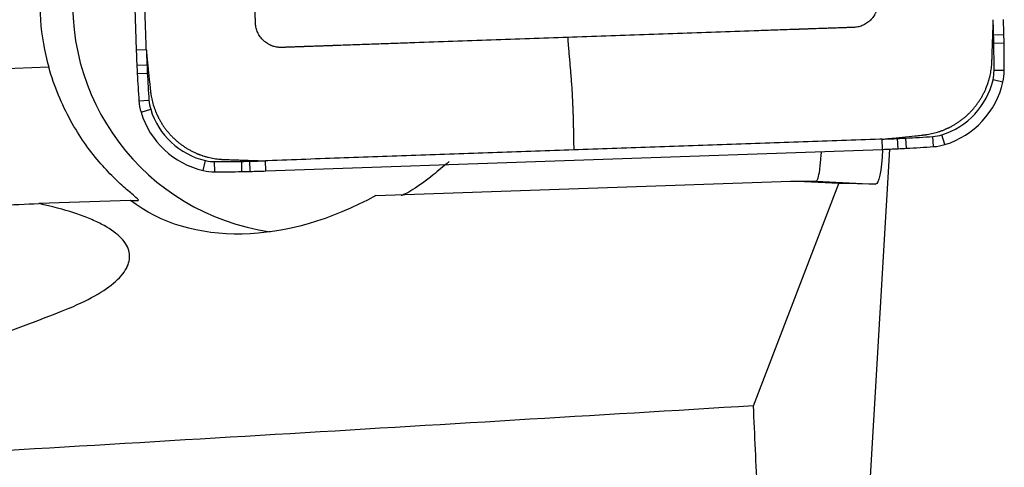
# Model space of a CAD drawing. Units: millimetres. Extents: x -77 to 107, y -81 to 24.
# Drawn here: x 71 to 77, y 1 to 3 of the extents above; entities that cross this region are included whole.
import ezdxf

# ---------------------------------------------------------------- set-up
doc = ezdxf.new("R2010")
doc.units = ezdxf.units.MM
doc.layers.add('1', color=4, linetype='CONTINUOUS')

msp = doc.modelspace()

# ---------------------------------------------------------------- linework, layer by layer
at = {"layer": '1'}
for p, q in [((71.6489, 6.664), (71.775, 3.0385)), ((76.8553, 3.1256), (76.7953, 3.124)), ((76.8563, 3.0766), (76.7963, 3.0756)), ((71.775, 3.0385), (71.8341, 3.0406)), ((71.7786, 2.9476), (71.8376, 2.9502)), ((71.2634, 2.9356), (70.236, 2.8996)), ((71.781, 2.8987), (71.84, 2.9019)), ((76.8576, 2.9165), (76.7976, 2.9165)), ((76.8499, 2.849), (76.7915, 2.8625)), ((71.7909, 2.7389), (71.8498, 2.7431)), ((71.8032, 2.6721), (71.8597, 2.6896)), ((76.5102, 2.4834), (76.4924, 2.5405)), ((76.1452, 2.4551), (76.1427, 2.5149)), ((76.2358, 2.4587), (76.2327, 2.5184)), ((76.2845, 2.4611), (76.2809, 2.5208)), ((76.4437, 2.471), (76.4391, 2.5306)), ((72.5336, 2.3285), (76.1452, 2.4551)), ((76.0745, 0.5365), (76.1874, 2.4567)), ((72.1675, 2.3311), (72.1804, 2.3894)), ((72.2347, 2.3234), (72.2342, 2.3832)), ((72.3941, 2.3247), (72.3927, 2.3845)), ((72.4429, 2.3258), (72.441, 2.3855)), ((72.5336, 2.3285), (72.531, 2.3883)), ((73.1776, 2.1842), (75.6072, 2.2694)), ((75.3892, 0.9527), (75.8883, 2.2542)), ((75.8883, 2.2542), (75.6072, 2.2694)), ((75.6072, 2.2694), (75.7567, 2.2694)), ((75.7568, 2.2694), (76.1029, 2.2512)), ((76.1029, 2.2512), (75.8883, 2.2542)), ((71.7413, 2.1559), (71.2052, 2.1371)), ((71.7413, 2.1559), (71.7866, 2.1559))]:
    msp.add_line(p, q, dxfattribs=at)
for centre, major_axis, start_param, end_param in [((72.5559, 3.3089), (0, 1.35), 1.43117, 1.850933), ((72.7476, 3.3089), (0, -1.35), -1.710423, -0.140499), ((66.8962, 2.8675), (0, 9.9402), -1.54499, -1.53589), ((66.8967, 2.8675), (0, -10), 1.596602, 1.605703), ((71.8755, 2.9966), (0, 4.9402), -1.55479, -1.54499), ((71.876, 2.9966), (0, -5), 1.586802, 1.596602), ((66.8952, 2.9165), (0, 9.9402), -1.570796, -1.55479), ((66.8956, 2.9165), (0, -10), 1.570796, 1.586802), ((81.7309, 3.3875), (0, -10), -1.53589, -1.526789), ((81.7305, 3.3875), (0, 9.9402), 1.605703, 1.614804), ((76.7548, 3.1676), (0, -5), -1.526789, -1.516989), ((76.7543, 3.1676), (0, 4.9402), 1.614804, 1.624604), ((81.7285, 3.4365), (0, -10), -1.516989, -1.500983), ((81.7281, 3.4365), (0, 9.9402), 1.624604, 1.640609), ((76.5583, 2.9165), (0, 0.2402), -1.797689, -1.570796), ((76.5587, 2.9165), (0, -0.3), 1.343904, 1.570796), ((76.3641, 2.9615), (0, 0.4402), -2.844887, -1.797689), ((76.3646, 2.9615), (0, -0.5), 0.296706, 1.343904), ((72.089, 2.7598), (0, -0.3), -1.500983, -1.27409), ((72.0885, 2.7598), (0, 0.2402), 1.640609, 1.867502), ((72.2795, 2.8183), (0, -0.5), -1.27409, -0.226893), ((72.2791, 2.8183), (0, 0.4402), 1.867502, 2.9147), ((76.4224, 2.7703), (0, 0.2402), -3.071779, -2.844887), ((75.7971, 12.449), (0, 9.9402), -3.106686, -3.097585), ((76.0162, 7.4539), (0, 4.9402), -3.097585, -3.087785), ((75.7483, 12.4466), (0, 9.9402), -3.087785, -3.071779), ((76.4228, 2.7703), (0, -0.3), 0.069813, 0.296706), ((75.7975, 12.449), (0, -10), 0.034907, 0.044007), ((76.0167, 7.4539), (0, -5), 0.044007, 0.053807), ((75.7488, 12.4466), (0, -10), 0.053807, 0.069813), ((72.2342, 2.6234), (0, 0.2402), 2.9147, 3.141593), ((72.2342, 12.3234), (0, 9.9402), 3.141593, -3.125587), ((72.314, 7.3241), (0, 4.9402), -3.125587, -3.115787), ((72.1854, 12.3224), (0, 9.9402), -3.115787, -3.106686), ((72.2347, 2.6234), (0, -0.3), -0.226893, 0), ((72.2347, 12.3234), (0, -10), 0, 0.016006), ((72.3144, 7.3241), (0, -5), 0.016006, 0.025806), ((72.1859, 12.3224), (0, -10), 0.025806, 0.034907)]:
    msp.add_ellipse(centre, major_axis=major_axis, ratio=0.996195, start_param=start_param, end_param=end_param, dxfattribs=at)
at = {"layer": '1', "extrusion": (0, 0, -1)}
for centre, major_axis, ratio, start_param, end_param in [((76.0684, 2.8538), (-0.0351, 0.6026), 0.1175, 2.300683, -3.13311), ((74.0406, 2.8096), (-0.6926, -0.624), 0.037579, -0.861381, -0.673539), ((69.838, 2.5808), (-5.9189, 0.3114), 0.000431, -3.134689, -3.133402), ((72.8077, 3.3089), (-1.1779, -1.0489), 0.721468, -1.267126, -0.133853), ((71.9896, 4.52), (-4.1954, -2.928), 0.457062, -1.124016, -0.948291), ((26.6038, 0), (-128.0494, -6.9628), 0.014313, -1.960884, -1.913799), ((76.2949, 0), (-0.4222, 7.1998), 0.118788, -1.502959, -1.431121)]:
    msp.add_ellipse(centre, major_axis=major_axis, ratio=ratio, start_param=start_param, end_param=end_param, dxfattribs=at)
at = {"layer": '1'}
for points, knots in [([(76.0605, 5.0042), (76.0657, 4.8544), (76.0761, 4.5548), (76.0878, 4.2177), (76.0956, 3.993), (76.0995, 3.8809), (76.1028, 3.7876), (76.1054, 3.7133), (76.1067, 3.6761), (76.1073, 3.6573), (76.1073, 3.6567), (76.1074, 3.655), (76.1075, 3.653), (76.1075, 3.6507), (76.1076, 3.6484), (76.1077, 3.646), (76.1078, 3.6437), (76.1078, 3.6422), (76.1079, 3.6393), (76.1081, 3.6346), (76.1083, 3.6279), (76.1086, 3.6209), (76.1088, 3.615), (76.1089, 3.6103), (76.1091, 3.6068), (76.1092, 3.6039), (76.1092, 3.6015), (76.1093, 3.6001), (76.1095, 3.5948), (76.1098, 3.5854), (76.1104, 3.567), (76.1113, 3.5436), (76.1122, 3.5155), (76.1131, 3.4921), (76.1136, 3.4757), (76.1139, 3.467), (76.1141, 3.4623), (76.1142, 3.4588), (76.1143, 3.4564), (76.1144, 3.4541), (76.1144, 3.4523), (76.1145, 3.4506), (76.1146, 3.4488), (76.1146, 3.4471), (76.1147, 3.4456), (76.1147, 3.4438), (76.1148, 3.4415), (76.1149, 3.4383), (76.1151, 3.4348), (76.1153, 3.4278), (76.1157, 3.4172), (76.1163, 3.3985), (76.117, 3.3798), (76.1176, 3.3622), (76.1179, 3.3528), (76.1181, 3.3458), (76.1183, 3.3412), (76.1184, 3.3371), (76.1185, 3.3347), (76.1186, 3.333), (76.1187, 3.3312), (76.1187, 3.3294), (76.1188, 3.3277), (76.1188, 3.3259), (76.1189, 3.3245), (76.1189, 3.3234), (76.1189, 3.3226), (76.119, 3.3218), (76.119, 3.321), (76.119, 3.3202), (76.119, 3.3176), (76.1189, 3.313), (76.1185, 3.3064), (76.1178, 3.2998), (76.1164, 3.2909), (76.1144, 3.2819), (76.1118, 3.2729), (76.1087, 3.264), (76.1049, 3.2551), (76.1004, 3.2465), (76.0955, 3.2381), (76.0899, 3.23), (76.0838, 3.2223), (76.0773, 3.2149), (76.0684, 3.2063), (76.0569, 3.1971), (76.0447, 3.1891), (76.0319, 3.1825), (76.0188, 3.1772), (76.0056, 3.1733), (75.9925, 3.1707), (75.9833, 3.1696), (75.9783, 3.1693), (75.9773, 3.1693), (75.9762, 3.1692), (75.9751, 3.1692), (75.974, 3.1691), (75.9733, 3.1691), (75.9719, 3.1691), (75.9701, 3.169), (75.9679, 3.1689), (75.9664, 3.1689), (75.9635, 3.1688), (75.96, 3.1686), (75.9556, 3.1685), (75.9487, 3.1682), (75.9382, 3.1679), (75.9195, 3.1672), (75.8962, 3.1664), (75.8764, 3.1657), (75.8647, 3.1653), (75.8612, 3.1652), (75.8583, 3.1651), (75.856, 3.165), (75.8542, 3.1649), (75.8525, 3.1649), (75.8507, 3.1648), (75.849, 3.1648), (75.8475, 3.1647), (75.8458, 3.1646), (75.844, 3.1646), (75.842, 3.1645), (75.8405, 3.1645), (75.8353, 3.1643), (75.826, 3.1639), (75.7983, 3.163), (75.7703, 3.162), (75.7423, 3.161), (75.7283, 3.1605), (75.7167, 3.1601), (75.7076, 3.1598), (75.703, 3.1596), (75.7, 3.1595), (75.6986, 3.1595), (75.6968, 3.1594), (75.6951, 3.1594), (75.6928, 3.1593), (75.6898, 3.1592), (75.6829, 3.1589), (75.6747, 3.1586), (75.6659, 3.1583), (75.6613, 3.1582), (75.6578, 3.1581), (75.656, 3.158), (75.6547, 3.1579), (75.6546, 3.1579)], [0, 0, 0, 0, 0.20092, 0.40184, 0.45207, 0.5023, 0.552216, 0.577174, 0.601976, 0.602132, 0.602446, 0.60276, 0.604329, 0.605114, 0.605899, 0.607469, 0.608253, 0.609038, 0.609431, 0.612178, 0.615317, 0.618456, 0.621596, 0.623165, 0.624735, 0.626305, 0.62709, 0.627874, 0.628267, 0.634153, 0.640432, 0.652989, 0.665547, 0.678104, 0.684383, 0.687523, 0.689877, 0.690662, 0.692232, 0.693016, 0.693801, 0.694586, 0.695371, 0.696156, 0.696941, 0.697333, 0.69851, 0.70008, 0.70165, 0.703219, 0.709498, 0.715777, 0.728334, 0.734613, 0.739322, 0.740892, 0.744031, 0.745601, 0.746386, 0.747171, 0.747955, 0.74874, 0.749525, 0.75031, 0.751095, 0.751487, 0.75188, 0.752272, 0.752665, 0.753057, 0.753449, 0.756589, 0.759728, 0.762868, 0.766007, 0.772286, 0.775425, 0.778564, 0.784843, 0.787982, 0.791122, 0.797401, 0.80054, 0.803679, 0.809958, 0.816237, 0.822516, 0.828794, 0.835073, 0.841352, 0.847631, 0.853909, 0.854694, 0.855087, 0.855479, 0.856264, 0.856656, 0.857049, 0.857245, 0.858618, 0.859403, 0.860188, 0.86058, 0.863327, 0.864897, 0.866467, 0.872746, 0.879024, 0.891582, 0.904139, 0.905709, 0.907279, 0.908848, 0.909633, 0.910418, 0.911203, 0.911988, 0.912773, 0.913557, 0.91395, 0.915127, 0.915912, 0.916697, 0.917089, 0.922976, 0.929254, 0.954369, 0.960648, 0.966927, 0.973205, 0.976345, 0.979092, 0.979484, 0.980269, 0.981054, 0.981839, 0.982624, 0.984193, 0.985763, 0.992042, 0.995181, 0.997536, 0.99832, 0.99989, 1, 1, 1, 1]), ([(74.3013, 3.1105), (74.1521, 3.1053), (73.8536, 3.0948), (73.5178, 3.083), (73.294, 3.0752), (73.1823, 3.0713), (73.0894, 3.068), (73.0154, 3.0654), (72.9783, 3.0641), (72.9595, 3.0635), (72.9589, 3.0634), (72.9573, 3.0634), (72.9553, 3.0633), (72.953, 3.0632), (72.9507, 3.0632), (72.9483, 3.0631), (72.946, 3.063), (72.9445, 3.0629), (72.9416, 3.0628), (72.937, 3.0627), (72.9303, 3.0624), (72.9233, 3.0622), (72.9174, 3.062), (72.9128, 3.0618), (72.9093, 3.0617), (72.9064, 3.0616), (72.904, 3.0615), (72.9026, 3.0615), (72.8973, 3.0613), (72.888, 3.061), (72.8696, 3.0603), (72.8463, 3.0595), (72.8183, 3.0585), (72.795, 3.0577), (72.7787, 3.0571), (72.77, 3.0568), (72.7653, 3.0567), (72.7618, 3.0565), (72.7595, 3.0565), (72.7571, 3.0564), (72.7554, 3.0563), (72.7536, 3.0562), (72.7519, 3.0562), (72.7501, 3.0561), (72.7487, 3.0561), (72.7469, 3.056), (72.7446, 3.0559), (72.7414, 3.0558), (72.7379, 3.0557), (72.7309, 3.0555), (72.7204, 3.0551), (72.7018, 3.0544), (72.6831, 3.0538), (72.6656, 3.0532), (72.6563, 3.0528), (72.6493, 3.0526), (72.6447, 3.0524), (72.6406, 3.0523), (72.6382, 3.0522), (72.6365, 3.0521), (72.6347, 3.0521), (72.6329, 3.052), (72.6312, 3.052), (72.6295, 3.0519), (72.6281, 3.0518), (72.627, 3.0518), (72.6262, 3.0518), (72.6254, 3.0518), (72.6246, 3.0518), (72.6238, 3.0518), (72.6211, 3.0517), (72.6166, 3.0518), (72.61, 3.0522), (72.6034, 3.0529), (72.5945, 3.0543), (72.5856, 3.0563), (72.5766, 3.059), (72.5677, 3.0621), (72.5589, 3.0659), (72.5504, 3.0704), (72.542, 3.0753), (72.5339, 3.0809), (72.5262, 3.0871), (72.5188, 3.0936), (72.5103, 3.1025), (72.5011, 3.1141), (72.4932, 3.1263), (72.4866, 3.1392), (72.4813, 3.1523), (72.4774, 3.1655), (72.4748, 3.1787), (72.4738, 3.1879), (72.4735, 3.193), (72.4734, 3.194), (72.4733, 3.1951), (72.4733, 3.1962), (72.4733, 3.1973), (72.4732, 3.198), (72.4732, 3.1994), (72.4731, 3.2012), (72.4731, 3.2034), (72.473, 3.2049), (72.4729, 3.2078), (72.4728, 3.2113), (72.4726, 3.2157), (72.4724, 3.2227), (72.472, 3.2332), (72.4714, 3.252), (72.4705, 3.2754), (72.4699, 3.2953), (72.4695, 3.307), (72.4693, 3.3105), (72.4692, 3.3134), (72.4691, 3.3158), (72.4691, 3.3175), (72.469, 3.3193), (72.469, 3.321), (72.4689, 3.3228), (72.4689, 3.3242), (72.4688, 3.326), (72.4687, 3.3278), (72.4687, 3.3298), (72.4686, 3.3313), (72.4684, 3.3365), (72.4681, 3.3459), (72.4671, 3.3737), (72.4662, 3.4018), (72.4652, 3.4299), (72.4647, 3.4439), (72.4643, 3.4556), (72.464, 3.4647), (72.4638, 3.4694), (72.4637, 3.4723), (72.4637, 3.4737), (72.4636, 3.4755), (72.4635, 3.4773), (72.4634, 3.4796), (72.4633, 3.4825), (72.4631, 3.4895), (72.4628, 3.4977), (72.4625, 3.5065), (72.4623, 3.5112), (72.4622, 3.5147), (72.4622, 3.5166), (72.4621, 3.5178), (72.4621, 3.5179)], [0, 0, 0, 0, 0.20092, 0.40184, 0.45207, 0.5023, 0.552216, 0.577174, 0.601976, 0.602132, 0.602446, 0.60276, 0.604329, 0.605114, 0.605899, 0.607469, 0.608253, 0.609038, 0.609431, 0.612178, 0.615317, 0.618456, 0.621596, 0.623165, 0.624735, 0.626305, 0.62709, 0.627874, 0.628267, 0.634153, 0.640432, 0.652989, 0.665547, 0.678104, 0.684383, 0.687523, 0.689877, 0.690662, 0.692232, 0.693016, 0.693801, 0.694586, 0.695371, 0.696156, 0.696941, 0.697333, 0.69851, 0.70008, 0.70165, 0.703219, 0.709498, 0.715777, 0.728334, 0.734613, 0.739322, 0.740892, 0.744031, 0.745601, 0.746386, 0.747171, 0.747955, 0.74874, 0.749525, 0.75031, 0.751095, 0.751487, 0.75188, 0.752272, 0.752665, 0.753057, 0.753449, 0.756589, 0.759728, 0.762868, 0.766007, 0.772286, 0.775425, 0.778564, 0.784843, 0.787982, 0.791122, 0.797401, 0.80054, 0.803679, 0.809958, 0.816237, 0.822516, 0.828794, 0.835073, 0.841352, 0.847631, 0.853909, 0.854694, 0.855087, 0.855479, 0.856264, 0.856656, 0.857049, 0.857245, 0.858618, 0.859403, 0.860188, 0.86058, 0.863327, 0.864897, 0.866467, 0.872746, 0.879024, 0.891582, 0.904139, 0.905709, 0.907279, 0.908848, 0.909633, 0.910418, 0.911203, 0.911988, 0.912773, 0.913557, 0.91395, 0.915127, 0.915912, 0.916697, 0.917089, 0.922976, 0.929254, 0.954369, 0.960648, 0.966927, 0.973205, 0.976345, 0.979092, 0.979484, 0.980269, 0.981054, 0.981839, 0.982624, 0.984193, 0.985763, 0.992042, 0.995181, 0.997536, 0.99832, 0.99989, 1, 1, 1, 1]), ([(76.7851, 2.9711), (76.7851, 2.9715), (76.7851, 2.9726), (76.7852, 2.9744), (76.7853, 2.9767), (76.7854, 2.9798), (76.7855, 2.9829), (76.7857, 2.9876), (76.7859, 2.9938), (76.7863, 3.0054), (76.787, 3.027), (76.7881, 3.058), (76.7894, 3.0952), (76.7905, 3.1261), (76.7913, 3.1505), (76.7918, 3.1629), (76.792, 3.1699), (76.7921, 3.1712), (76.7921, 3.1722), (76.7921, 3.1724)], [0, 0, 0, 0, 0.005292, 0.016823, 0.028353, 0.039883, 0.062943, 0.074473, 0.109064, 0.155184, 0.247425, 0.431907, 0.61639, 0.800872, 0.893113, 0.979589, 0.985354, 0.996884, 1, 1, 1, 1]), ([(76.7921, 3.1724), (76.7921, 3.173), (76.7922, 3.1751), (76.7923, 3.1788), (76.7924, 3.1834), (76.7925, 3.1896), (76.7926, 3.1974), (76.7926, 3.2062), (76.7925, 3.2118), (76.7925, 3.2144)], [0, 0, 0, 0, 0.040347, 0.150923, 0.261499, 0.372075, 0.593227, 0.814379, 1, 1, 1, 1]), ([(75.6546, 3.1579), (75.6541, 3.1579), (75.653, 3.1579), (75.6514, 3.1578), (75.6496, 3.1578), (75.6473, 3.1577), (75.6453, 3.1576), (75.6437, 3.1576), (75.6431, 3.1575), (75.6058, 3.1562), (75.5316, 3.1536), (75.383, 3.1484), (75.1221, 3.1393), (74.749, 3.1262), (74.4505, 3.1157), (74.3013, 3.1105)], [0, 0, 0, 0, 0.001111, 0.002404, 0.003696, 0.004988, 0.007572, 0.008089, 0.008606, 0.008863, 0.090792, 0.172977, 0.338382, 0.669191, 1, 1, 1, 1]), ([(74.3013, 3.1105), (74.3014, 3.1069), (74.3018, 3.0995), (74.3023, 3.0917), (74.3027, 3.0868), (74.3029, 3.0836), (74.3034, 3.0781), (74.3049, 3.0607), (74.3073, 3.0322), (74.3105, 2.9942), (74.3138, 2.9561), (74.3165, 2.9245), (74.3182, 2.9039), (74.319, 2.8944), (74.3196, 2.8881), (74.321, 2.8706), (74.3233, 2.8407), (74.326, 2.7989), (74.3279, 2.763), (74.329, 2.7395), (74.3295, 2.7287), (74.3298, 2.7214), (74.3302, 2.7123), (74.3306, 2.7032), (74.3309, 2.6959), (74.3313, 2.685), (74.332, 2.6685), (74.3327, 2.6466), (74.3334, 2.6246), (74.3338, 2.6064), (74.3341, 2.5938), (74.3342, 2.5866), (74.3346, 2.5686), (74.3355, 2.5236), (74.3363, 2.4804), (74.3368, 2.4516)], [0, 0, 0, 0, 0.015625, 0.03125, 0.035156, 0.039062, 0.046875, 0.0625, 0.125, 0.1875, 0.25, 0.3125, 0.34375, 0.351562, 0.359375, 0.375, 0.4375, 0.5, 0.5625, 0.59375, 0.601562, 0.609375, 0.625, 0.640625, 0.648438, 0.65625, 0.6875, 0.71875, 0.75, 0.78125, 0.796875, 0.804688, 0.8125, 0.875, 1, 1, 1, 1]), ([(71.8342, 3.0406), (71.8343, 3.038), (71.8348, 3.0293), (71.8356, 3.0189), (71.8364, 3.0097), (71.8368, 3.0058), (71.8371, 3.0027), (71.8373, 3.0006), (71.8374, 2.9993), (71.8375, 2.9987)], [0, 0, 0, 0, 0.185621, 0.627925, 0.738501, 0.849077, 0.904365, 0.959653, 1, 1, 1, 1]), ([(71.8375, 2.9987), (71.8375, 2.9985), (71.8376, 2.9976), (71.8378, 2.9962), (71.8382, 2.9923), (71.8388, 2.9862), (71.8401, 2.9742), (71.8417, 2.9588), (71.8436, 2.9404), (71.8475, 2.9034), (71.8514, 2.8663), (71.8552, 2.8299), (71.8565, 2.8175), (71.8572, 2.8106), (71.8574, 2.8086), (71.8577, 2.8059), (71.8579, 2.8036), (71.8582, 2.8013), (71.8583, 2.7999), (71.8584, 2.7988), (71.8585, 2.7985)], [0, 0, 0, 0, 0.003116, 0.014646, 0.020411, 0.060767, 0.106887, 0.199128, 0.291369, 0.38361, 0.752575, 0.844816, 0.931292, 0.937057, 0.948587, 0.960117, 0.977412, 0.983177, 0.994708, 1, 1, 1, 1]), ([(76.3839, 2.5393), (76.3843, 2.5394), (76.3855, 2.5395), (76.3873, 2.5397), (76.3894, 2.5399), (76.3915, 2.5402), (76.3944, 2.5405), (76.3979, 2.541), (76.4022, 2.5416), (76.4164, 2.5438), (76.4408, 2.5486), (76.4696, 2.5567), (76.4925, 2.5646), (76.5054, 2.5697), (76.5139, 2.5733), (76.5192, 2.5757), (76.5235, 2.5776), (76.527, 2.5792), (76.5288, 2.5801), (76.5314, 2.5813), (76.5335, 2.5823), (76.5352, 2.5832), (76.5361, 2.5836), (76.5375, 2.5843), (76.5389, 2.585), (76.5403, 2.5858), (76.5417, 2.5865), (76.5483, 2.5899), (76.56, 2.5963), (76.5763, 2.6061), (76.5922, 2.6167), (76.6078, 2.628), (76.6229, 2.64), (76.6375, 2.6526), (76.6515, 2.6659), (76.6628, 2.6775), (76.6715, 2.6871), (76.68, 2.6969), (76.6881, 2.7069), (76.696, 2.7171), (76.7035, 2.7275), (76.7108, 2.7382), (76.7177, 2.749), (76.7243, 2.76), (76.7306, 2.7711), (76.7364, 2.7823), (76.7407, 2.7909), (76.7447, 2.7994), (76.7474, 2.8056), (76.7489, 2.8092), (76.7494, 2.8102), (76.7499, 2.8113), (76.7503, 2.8124), (76.7508, 2.8135), (76.7514, 2.8149), (76.7521, 2.8168), (76.753, 2.8189), (76.7539, 2.8211), (76.7547, 2.8233), (76.7555, 2.8255), (76.7564, 2.8277), (76.7575, 2.8306), (76.7593, 2.8357), (76.7614, 2.8415), (76.7643, 2.8503), (76.7679, 2.8621), (76.7738, 2.8842), (76.7787, 2.9077), (76.782, 2.9311), (76.7834, 2.9441), (76.7841, 2.9527), (76.7844, 2.957), (76.7846, 2.961), (76.7848, 2.9638), (76.7849, 2.966), (76.785, 2.9678), (76.785, 2.9696), (76.7851, 2.9708), (76.7851, 2.9711)], [0, 0, 0, 0, 0.001952, 0.005561, 0.009171, 0.01278, 0.016389, 0.023607, 0.030825, 0.038043, 0.095787, 0.153532, 0.182404, 0.211277, 0.218495, 0.225713, 0.238345, 0.240149, 0.243758, 0.247367, 0.253683, 0.254585, 0.25639, 0.258194, 0.261803, 0.263608, 0.265412, 0.269021, 0.297894, 0.326766, 0.355638, 0.384511, 0.413383, 0.442255, 0.471128, 0.5, 0.514436, 0.528872, 0.557745, 0.572181, 0.586617, 0.615489, 0.629925, 0.644362, 0.673234, 0.68767, 0.702106, 0.716542, 0.730979, 0.732783, 0.734588, 0.736392, 0.738197, 0.740001, 0.741806, 0.745415, 0.749024, 0.752633, 0.756242, 0.759851, 0.76346, 0.767069, 0.774287, 0.788723, 0.795941, 0.817596, 0.846468, 0.904213, 0.933085, 0.961957, 0.969175, 0.976393, 0.983611, 0.989025, 0.990829, 0.994439, 0.998048, 1, 1, 1, 1]), ([(71.7866, 2.1559), (71.7917, 2.1559), (71.7865, 2.162), (71.7609, 2.1847), (71.7414, 2.2007), (71.6954, 2.2406), (71.6691, 2.2645), (71.6145, 2.3185), (71.586, 2.3488), (71.5284, 2.4165), (71.4994, 2.4539), (71.4437, 2.5342), (71.4168, 2.5774), (71.3655, 2.671), (71.3413, 2.7213), (71.2985, 2.8252), (71.2796, 2.8792), (71.2634, 2.9356)], [0, 0, 0, 0, 0.125, 0.125, 0.25, 0.25, 0.375, 0.375, 0.5, 0.5, 0.625, 0.625, 0.75, 0.75, 0.875, 0.875, 1, 1, 1, 1]), ([(71.8585, 2.7985), (71.8585, 2.7981), (71.8586, 2.7969), (71.8588, 2.7951), (71.8591, 2.793), (71.8593, 2.7908), (71.8597, 2.788), (71.8601, 2.7844), (71.8608, 2.7802), (71.8629, 2.7659), (71.8677, 2.7414), (71.8757, 2.7125), (71.8837, 2.6894), (71.8887, 2.6765), (71.8924, 2.668), (71.8947, 2.6626), (71.8966, 2.6584), (71.8982, 2.6548), (71.8991, 2.6531), (71.9003, 2.6504), (71.9013, 2.6483), (71.9022, 2.6466), (71.9026, 2.6457), (71.9033, 2.6443), (71.904, 2.6429), (71.9047, 2.6415), (71.9054, 2.6401), (71.9088, 2.6335), (71.9152, 2.6217), (71.925, 2.6053), (71.9355, 2.5894), (71.9468, 2.5738), (71.9587, 2.5586), (71.9713, 2.544), (71.9846, 2.5298), (71.9962, 2.5185), (72.0057, 2.5098), (72.0154, 2.5013), (72.0254, 2.4931), (72.0356, 2.4852), (72.046, 2.4776), (72.0566, 2.4703), (72.0674, 2.4634), (72.0783, 2.4568), (72.0893, 2.4505), (72.1006, 2.4446), (72.1091, 2.4404), (72.1176, 2.4363), (72.1237, 2.4336), (72.1273, 2.4321), (72.1284, 2.4316), (72.1294, 2.4311), (72.1305, 2.4307), (72.1316, 2.4302), (72.133, 2.4296), (72.1348, 2.4289), (72.137, 2.428), (72.1392, 2.4271), (72.1414, 2.4263), (72.1435, 2.4254), (72.1457, 2.4246), (72.1486, 2.4235), (72.1537, 2.4216), (72.1595, 2.4196), (72.1683, 2.4167), (72.18, 2.413), (72.202, 2.4071), (72.2255, 2.4022), (72.2487, 2.3988), (72.2617, 2.3975), (72.2703, 2.3968), (72.2746, 2.3965), (72.2785, 2.3962), (72.2814, 2.3961), (72.2835, 2.396), (72.2853, 2.3959), (72.2871, 2.3958), (72.2883, 2.3958), (72.2887, 2.3958)], [0, 0, 0, 0, 0.001952, 0.005561, 0.009171, 0.01278, 0.016389, 0.023607, 0.030825, 0.038043, 0.095787, 0.153532, 0.182404, 0.211277, 0.218495, 0.225713, 0.238345, 0.240149, 0.243758, 0.247367, 0.253683, 0.254585, 0.25639, 0.258194, 0.261803, 0.263608, 0.265412, 0.269021, 0.297894, 0.326766, 0.355638, 0.384511, 0.413383, 0.442255, 0.471128, 0.5, 0.514436, 0.528872, 0.557745, 0.572181, 0.586617, 0.615489, 0.629925, 0.644362, 0.673234, 0.68767, 0.702106, 0.716542, 0.730979, 0.732783, 0.734588, 0.736392, 0.738197, 0.740001, 0.741806, 0.745415, 0.749024, 0.752633, 0.756242, 0.759851, 0.76346, 0.767069, 0.774287, 0.788723, 0.795941, 0.817596, 0.846468, 0.904213, 0.933085, 0.961957, 0.969175, 0.976393, 0.983611, 0.989025, 0.990829, 0.994439, 0.998048, 1, 1, 1, 1]), ([(76.1844, 2.5183), (76.1846, 2.5183), (76.1856, 2.5184), (76.1869, 2.5185), (76.1908, 2.5189), (76.1969, 2.5196), (76.2088, 2.5208), (76.2242, 2.5225), (76.2426, 2.5244), (76.2794, 2.5283), (76.3163, 2.5322), (76.3526, 2.536), (76.3649, 2.5373), (76.3719, 2.538), (76.3738, 2.5383), (76.3765, 2.5385), (76.3788, 2.5388), (76.3811, 2.539), (76.3825, 2.5392), (76.3836, 2.5393), (76.3839, 2.5393)], [0, 0, 0, 0, 0.003116, 0.014646, 0.020411, 0.060767, 0.106887, 0.199128, 0.291369, 0.38361, 0.752575, 0.844816, 0.931292, 0.937057, 0.948587, 0.960117, 0.977412, 0.983177, 0.994708, 1, 1, 1, 1]), ([(76.1427, 2.515), (76.1453, 2.5151), (76.154, 2.5156), (76.1643, 2.5164), (76.1735, 2.5172), (76.1773, 2.5176), (76.1804, 2.5179), (76.1825, 2.5181), (76.1838, 2.5182), (76.1844, 2.5183)], [0, 0, 0, 0, 0.185621, 0.627925, 0.738501, 0.849077, 0.904365, 0.959653, 1, 1, 1, 1]), ([(75.7568, 2.2694), (75.7603, 2.2694), (75.7638, 2.2751), (75.7706, 2.2973), (75.7739, 2.3141), (75.78, 2.3571), (75.7828, 2.3836), (75.7856, 2.4224), (75.7862, 2.4305), (75.7867, 2.4388)], [0, 0, 0, 0, 0.30751, 0.30751, 0.61502, 0.61502, 0.92253, 0.92253, 1, 1, 1, 1]), ([(72.2887, 2.3958), (72.289, 2.3958), (72.2901, 2.3957), (72.2919, 2.3956), (72.2942, 2.3956), (72.2973, 2.3955), (72.3004, 2.3954), (72.305, 2.3952), (72.3112, 2.395), (72.3228, 2.3946), (72.3443, 2.3938), (72.3752, 2.3927), (72.4122, 2.3914), (72.443, 2.3904), (72.4673, 2.3895), (72.4797, 2.3891), (72.4866, 2.3888), (72.488, 2.3888), (72.489, 2.3887), (72.4892, 2.3887)], [0, 0, 0, 0, 0.005292, 0.016823, 0.028353, 0.039883, 0.062943, 0.074473, 0.109064, 0.155184, 0.247425, 0.431907, 0.61639, 0.800872, 0.893113, 0.979589, 0.985354, 0.996884, 1, 1, 1, 1]), ([(72.4892, 2.3887), (72.4897, 2.3887), (72.4918, 2.3886), (72.4955, 2.3885), (72.5001, 2.3884), (72.5063, 2.3883), (72.514, 2.3882), (72.5228, 2.3883), (72.5284, 2.3883), (72.531, 2.3884)], [0, 0, 0, 0, 0.040347, 0.150923, 0.261499, 0.372075, 0.593227, 0.814379, 1, 1, 1, 1]), ([(73.5139, 2.3056), (73.471, 2.2704), (73.4294, 2.2412), (73.3772, 2.2086), (73.3619, 2.1998), (73.3382, 2.1876), (73.3302, 2.1842), (73.3271, 2.1842)], [0, 0, 0, 0, 0.5, 0.5, 0.75, 0.75, 1, 1, 1, 1]), ([(70.1804, 2.1001), (70.3664, 2.1067), (70.545, 2.1131), (70.8877, 2.1254), (71.0529, 2.1315), (71.2052, 2.1371)], [0, 0, 0, 0, 0.5, 0.5, 1, 1, 1, 1]), ([(71.3839, 1.5256), (71.4475, 1.552), (71.504, 1.5798), (71.5982, 1.6356), (71.6366, 1.6639), (71.681, 1.707), (71.6936, 1.7216), (71.714, 1.7505), (71.7217, 1.7649), (71.7379, 1.8076), (71.7392, 1.8357), (71.727, 1.8772), (71.7204, 1.891), (71.7027, 1.918), (71.6915, 1.9311), (71.6511, 1.9697), (71.6153, 1.9943), (71.5478, 2.0293), (71.5229, 2.0407), (71.4695, 2.0624), (71.4408, 2.0729), (71.3493, 2.1027), (71.281, 2.1208), (71.2052, 2.1371)], [0, 0, 0, 0, 0.125, 0.125, 0.25, 0.25, 0.3125, 0.3125, 0.375, 0.375, 0.5, 0.5, 0.5625, 0.5625, 0.625, 0.625, 0.75, 0.75, 0.8125, 0.8125, 0.875, 0.875, 1, 1, 1, 1])]:
    msp.add_open_spline(points, degree=3, knots=knots, dxfattribs=at)
for points in [[(71.8336, 3.0545), (71.771, 4.8534)], [(71.8341, 3.0406), (71.8336, 3.0545)], [(76.1289, 2.5144), (74.3368, 2.4516)], [(76.1427, 2.5149), (76.1289, 2.5144)], [(74.3368, 2.4516), (72.5448, 2.3887)], [(72.5448, 2.3887), (72.531, 2.3883)]]:
    msp.add_open_spline(points, degree=1, dxfattribs=at)

doc.saveas('drawing.dxf')
